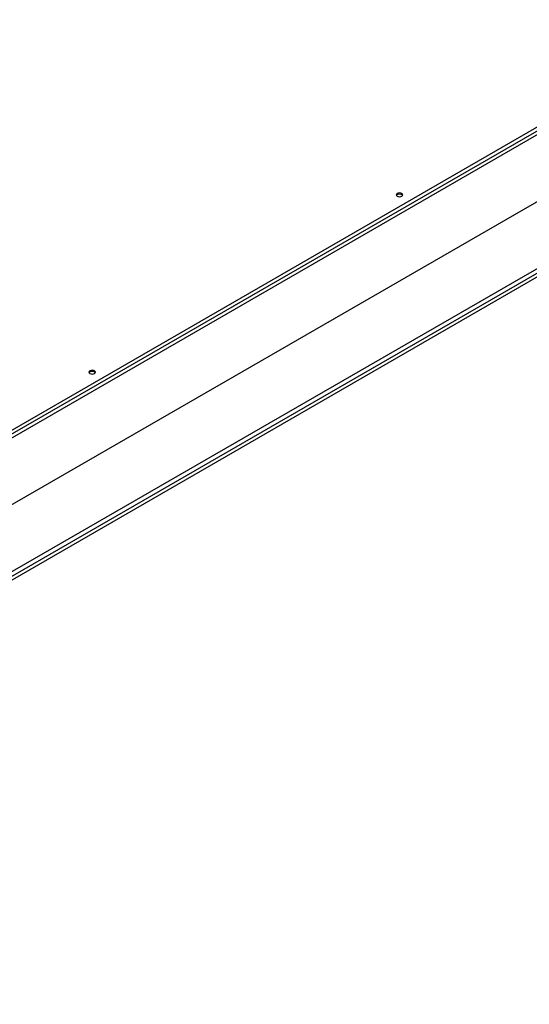
# Model space of a CAD drawing. Units: millimetres. Extents: x 136 to 767, y 16 to 575.
# Drawn here: x 637 to 668, y 214 to 274 of the extents above; entities that cross this region are included whole.
import ezdxf

# ---------------------------------------------------------------- set-up
doc = ezdxf.new("R2010")
doc.units = ezdxf.units.MM

msp = doc.modelspace()

# ---------------------------------------------------------------- linework, layer by layer
at = {"color": 7, "linetype": 'Continuous', "lineweight": 25}
for p, q in [((579.628, 216.575), (685.143, 277.487)), ((579.688, 216.381), (685.281, 277.338)), ((581.396, 217.13), (683.926, 276.32)), ((584.931, 215.089), (687.462, 274.279)), ((584.931, 211.006), (687.462, 270.196)), ((674.929, 262.667), (597.62, 218.037)), ((674.988, 262.473), (597.758, 217.889))]:
    msp.add_line(p, q, dxfattribs=at)
at = {"color": 7, "linetype": 'Continuous', "lineweight": 25, "flags": 128}
for points in [[(660.026, 263.69), (659.961, 263.715), (659.885, 263.724), (659.808, 263.715), (659.743, 263.69), (659.7, 263.652), (659.685, 263.608), (659.7, 263.564), (659.743, 263.526), (659.808, 263.501), (659.885, 263.493), (659.961, 263.501), (660.026, 263.526), (660.069, 263.564), (660.085, 263.608), (660.069, 263.652), (660.026, 263.69)], [(659.691, 263.58), (659.7, 263.595), (659.743, 263.633), (659.808, 263.658), (659.885, 263.666), (659.961, 263.658), (660.026, 263.633), (660.069, 263.595), (660.078, 263.58)], [(641.288, 252.872), (641.223, 252.897), (641.146, 252.906), (641.07, 252.897), (641.005, 252.872), (640.962, 252.835), (640.946, 252.791), (640.962, 252.747), (641.005, 252.709), (641.07, 252.684), (641.146, 252.675), (641.223, 252.684), (641.288, 252.709), (641.331, 252.747), (641.346, 252.791), (641.331, 252.835), (641.288, 252.872)], [(640.953, 252.762), (640.962, 252.778), (641.005, 252.815), (641.07, 252.84), (641.146, 252.849), (641.223, 252.84), (641.288, 252.815), (641.331, 252.778), (641.34, 252.762)]]:
    msp.add_lwpolyline(points, dxfattribs=at)

doc.saveas('drawing.dxf')
